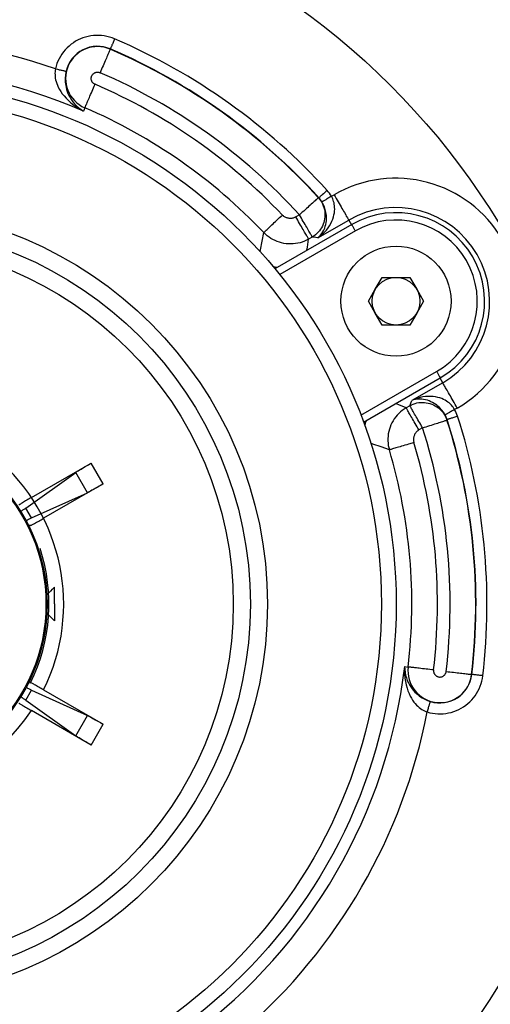
# Model space of a CAD drawing. Units: millimetres. Extents: x -971 to 93, y -1286 to 319.
# Drawn here: x -324 to -196, y -706 to -438 of the extents above; entities that cross this region are included whole.
import ezdxf

# ---------------------------------------------------------------- set-up
doc = ezdxf.new("R2010")
doc.units = ezdxf.units.MM
doc.header["$LTSCALE"] = 5
doc.header["$PDMODE"] = 3
doc.header["$PDSIZE"] = 0.3125
doc.layers.get('0').update_dxf_attribs({"linetype": 'CONTINUOUS'})
doc.layers.get('Defpoints').update_dxf_attribs({"linetype": 'CONTINUOUS'})
doc.layers.add('AM_5 ( Bemassung)', color=3, linetype='CONTINUOUS', lineweight=25)
doc.styles.get("Standard").update_dxf_attribs({"font": 'times.ttf'})
doc.dimstyles.new('BENUTZERDEFINIERTE NORM$0', dxfattribs={"dimtxt": 3.5, "dimasz": 2.5, "dimexe": 1, "dimexo": 0, "dimgap": 1.5, "dimtad": 1, "dimdsep": 46, "dimtxsty": 'Standard', "dimcen": 0, "dimclrd": 256, "dimclre": 256, "dimclrt": 6, "dimadec": 0, "dimazin": 2, "dimtp": 0.1, "dimtm": 0.1, "dimtfac": 0.71, "dimtmove": 0, "dimatfit": 3, "dimfxl": 1, "dimlwd": -1, "dimlwe": -1, "dimarcsym": 0})

# ---------------------------------------------------------------- blocks, each defined once
blk = doc.blocks.new('*D8')
at = {"layer": 'AM_5 ( Bemassung)', "transparency": 16777216}
for p, q in [((-699.5, -597.38), (-699.5, -1285.88)), ((-29.5, -597.38), (-29.5, -1285.88)), ((-599.5, -1245.88), (-129.5, -1245.88))]:
    blk.add_line(p, q, dxfattribs=at)
for points in [[(-599.5, -1229.21), (-599.5, -1262.55), (-699.5, -1245.88)], [(-129.5, -1229.21), (-129.5, -1262.55), (-29.5, -1245.88)]]:
    blk.add_solid(points, dxfattribs=at)
at = {"layer": 'Defpoints', "color": 0, "transparency": 16777216}
for p in [(-699.5, -597.38), (-29.5, -597.38), (-29.5, -1245.88)]:
    blk.add_point(p, dxfattribs=at)
at = {"layer": 'AM_5 ( Bemassung)', "color": 6, "transparency": 16777216, "insert": (-378.71, -1114.47), "char_height": 140, "attachment_point": 5}
blk.add_mtext('670', dxfattribs=at)

msp = doc.modelspace()

# ---------------------------------------------------------------- linework, layer by layer
for p, q in [((-299.295, -446.071), (-299.325, -446.141)), ((-306.209, -462.115), (-306.587, -462.991)), ((-239.103, -486.237), (-238.381, -485.821)), ((-247.793, -491.302), (-248.791, -491.878)), ((-242.807, -497.578), (-234.397, -492.722)), ((-234.397, -492.722), (-233.669, -493.983)), ((-233.581, -493.932), (-254.491, -506.004)), ((-232.581, -495.664), (-253.184, -507.559)), ((-244.306, -497.341), (-245.304, -497.917)), ((-227.146, -511.58), (-225.269, -508.33)), ((-225.269, -508.33), (-217.764, -508.33)), ((-217.764, -508.33), (-215.887, -511.58)), ((-229.022, -514.83), (-227.146, -511.58)), ((-215.887, -511.58), (-214.011, -514.83)), ((-227.146, -518.08), (-229.022, -514.83)), ((-214.011, -514.83), (-215.887, -518.08)), ((-225.269, -521.33), (-227.146, -518.08)), ((-215.887, -518.08), (-217.764, -521.33)), ((-217.764, -521.33), (-225.269, -521.33)), ((-231.055, -545.89), (-210.452, -533.995)), ((-230.361, -547.799), (-209.452, -535.727)), ((-208.811, -537.038), (-209.539, -535.777)), ((-208.811, -537.038), (-217.221, -541.893)), ((-217.766, -543.31), (-218.764, -543.886)), ((-204.826, -543.94), (-205.548, -544.356)), ((-214.279, -549.349), (-215.277, -549.925)), ((-320.749, -568.34), (-304.488, -558.952)), ((-301.214, -564.622), (-304.488, -558.952)), ((-322.273, -571.201), (-308.716, -561.476)), ((-305.515, -567.021), (-308.716, -561.476)), ((-301.214, -564.622), (-317.476, -574.01)), ((-320.716, -573.899), (-305.515, -567.021)), ((-320.716, -573.899), (-322.273, -571.201)), ((-320.975, -575.952), (-321.558, -575.981)), ((-314.498, -595.378), (-314.498, -592.813)), ((-315.521, -593.801), (-316.579, -594.86)), ((-315.498, -593.778), (-315.521, -593.801)), ((-315.498, -593.824), (-315.498, -593.778)), ((-314.498, -597.345), (-314.498, -595.378)), ((-314.498, -597.345), (-314.498, -599.378)), ((-315.526, -600.951), (-316.591, -599.886)), ((-315.498, -600.978), (-315.526, -600.951)), ((-315.498, -600.978), (-315.498, -600.924)), ((-315.498, -600.932), (-315.475, -600.956)), ((-314.498, -599.378), (-314.498, -601.935)), ((-314.503, -601.939), (-314.498, -601.943)), ((-314.498, -601.943), (-314.498, -601.935)), ((-219.159, -614.422), (-218.21, -614.533)), ((-200.859, -616.567), (-200.935, -616.559)), ((-321.544, -618.777), (-320.975, -618.804)), ((-322.274, -623.555), (-320.716, -620.857)), ((-320.716, -620.857), (-305.516, -627.736)), ((-317.476, -620.747), (-301.215, -630.135)), ((-322.274, -623.555), (-308.717, -633.281)), ((-304.489, -635.805), (-320.75, -626.417)), ((-308.717, -633.281), (-305.516, -627.736)), ((-304.489, -635.805), (-301.215, -630.135))]:
    msp.add_line(p, q)
for points in [[(-298.112, -443.326), (-298.794, -443.057), (-299.493, -442.831), (-300.206, -442.648), (-300.93, -442.51), (-301.66, -442.418), (-302.394, -442.372), (-303.13, -442.371), (-303.865, -442.417), (-304.595, -442.509), (-305.318, -442.646), (-306.031, -442.828), (-306.731, -443.054), (-307.416, -443.323), (-308.082, -443.635), (-308.728, -443.988), (-309.35, -444.38), (-309.947, -444.811), (-310.515, -445.278), (-311.053, -445.78), (-311.559, -446.315), (-312.031, -446.88), (-312.466, -447.473), (-312.863, -448.093), (-313.22, -448.736), (-313.537, -449.4), (-313.812, -450.083), (-314.043, -450.781), (-314.23, -451.493)], [(-298.112, -443.326), (-298.222, -443.581), (-298.331, -443.834), (-298.438, -444.082), (-298.543, -444.324), (-298.643, -444.558), (-298.739, -444.781), (-298.83, -444.991), (-298.915, -445.187), (-298.992, -445.367), (-299.062, -445.53), (-299.124, -445.673), (-299.177, -445.797), (-299.221, -445.899), (-299.256, -445.979), (-299.281, -446.037), (-299.295, -446.071)], [(-299.325, -446.141), (-299.351, -446.2), (-299.391, -446.294), (-299.447, -446.422), (-299.517, -446.584), (-299.601, -446.779), (-299.698, -447.006), (-299.809, -447.263), (-299.932, -447.549), (-300.067, -447.862), (-300.214, -448.202), (-300.37, -448.565), (-300.536, -448.95), (-300.71, -449.355), (-300.892, -449.777), (-301.081, -450.215), (-301.275, -450.665), (-301.474, -451.126), (-301.88, -452.068), (-302.085, -452.545)], [(-314.23, -451.493), (-314.292, -451.882), (-314.333, -452.279), (-314.351, -452.688), (-314.346, -453.11), (-314.315, -453.545), (-314.257, -453.995), (-314.169, -454.463), (-314.047, -454.948), (-313.888, -455.452), (-313.687, -455.977), (-313.441, -456.522), (-313.143, -457.086), (-312.788, -457.67), (-312.372, -458.27), (-311.89, -458.883), (-311.337, -459.506), (-310.713, -460.13), (-310.014, -460.75), (-309.246, -461.355), (-308.413, -461.937), (-307.521, -462.487), (-306.587, -462.991)], [(-314.23, -451.493), (-313.691, -451.617), (-313.427, -451.677), (-313.17, -451.736), (-312.923, -451.793), (-312.686, -451.848), (-312.463, -451.899), (-312.255, -451.947), (-312.064, -451.991), (-311.891, -452.03), (-311.739, -452.065), (-311.608, -452.095), (-311.499, -452.12), (-311.414, -452.14), (-311.354, -452.154), (-311.318, -452.162)], [(-311.318, -452.162), (-311.4, -452.555), (-311.466, -452.954), (-311.517, -453.363), (-311.552, -453.782), (-311.57, -454.212), (-311.568, -454.656), (-311.545, -455.114), (-311.5, -455.587), (-311.428, -456.076), (-311.328, -456.583), (-311.195, -457.105), (-311.025, -457.644), (-310.815, -458.197), (-310.56, -458.762), (-310.256, -459.334), (-309.898, -459.911), (-309.485, -460.483), (-309.013, -461.044), (-308.484, -461.585), (-307.9, -462.096), (-307.265, -462.568), (-306.587, -462.991)], [(-303.449, -455.711), (-303.558, -455.659), (-303.663, -455.6), (-303.764, -455.534), (-303.859, -455.461), (-303.95, -455.382), (-304.034, -455.296), (-304.113, -455.205), (-304.185, -455.109), (-304.25, -455.007), (-304.307, -454.902), (-304.358, -454.792), (-304.4, -454.68), (-304.435, -454.565), (-304.461, -454.447), (-304.479, -454.328), (-304.489, -454.208), (-304.49, -454.088), (-304.483, -453.968), (-304.468, -453.849), (-304.445, -453.731), (-304.413, -453.615), (-304.373, -453.501), (-304.325, -453.391), (-304.27, -453.284), (-304.208, -453.181), (-304.138, -453.083), (-304.062, -452.99), (-303.979, -452.902), (-303.891, -452.821), (-303.797, -452.745), (-303.698, -452.677), (-303.595, -452.615), (-303.487, -452.561), (-303.376, -452.515), (-303.262, -452.477), (-303.146, -452.446), (-303.028, -452.424), (-302.908, -452.41), (-302.788, -452.404), (-302.668, -452.407), (-302.548, -452.418), (-302.429, -452.437), (-302.312, -452.465), (-302.197, -452.501), (-302.085, -452.545)], [(-306.209, -462.115), (-306.184, -462.056), (-306.143, -461.962), (-306.088, -461.833), (-306.018, -461.671), (-305.934, -461.476), (-305.836, -461.25), (-305.725, -460.993), (-305.602, -460.707), (-305.467, -460.393), (-305.321, -460.054), (-305.164, -459.69), (-304.998, -459.305), (-304.824, -458.901), (-304.642, -458.478), (-304.453, -458.041), (-304.259, -457.59), (-304.061, -457.129), (-303.859, -456.661), (-303.655, -456.187), (-303.449, -455.711)], [(-240.297, -484.625), (-240.503, -484.811), (-240.706, -484.996), (-240.907, -485.178), (-241.102, -485.356), (-241.29, -485.526), (-241.639, -485.843), (-241.798, -485.987), (-241.943, -486.119), (-242.074, -486.238), (-242.19, -486.343), (-242.289, -486.433), (-242.371, -486.508), (-242.436, -486.567), (-242.482, -486.609), (-242.51, -486.633)], [(-239.103, -486.237), (-239.371, -485.812), (-239.66, -485.4), (-239.969, -485.004), (-240.297, -484.625)], [(-242.633, -486.612), (-242.68, -486.655), (-242.756, -486.724), (-242.859, -486.818), (-242.99, -486.937), (-243.147, -487.079), (-243.33, -487.245), (-243.537, -487.433), (-243.767, -487.643), (-244.02, -487.873), (-244.293, -488.121), (-244.586, -488.387), (-244.896, -488.669), (-245.222, -488.966), (-245.563, -489.275), (-245.915, -489.596), (-246.278, -489.925), (-246.65, -490.263), (-247.027, -490.606), (-247.409, -490.953), (-247.793, -491.302)], [(-242.633, -486.612), (-242.304, -487.008), (-242.006, -487.429), (-241.739, -487.87), (-241.506, -488.33), (-241.307, -488.807), (-241.143, -489.297), (-241.016, -489.798), (-240.926, -490.307), (-240.873, -490.822), (-240.858, -491.339), (-240.882, -491.856), (-240.943, -492.37), (-241.041, -492.879), (-241.177, -493.378), (-241.348, -493.867), (-241.555, -494.341), (-241.796, -494.799), (-242.07, -495.237), (-242.375, -495.654), (-242.71, -496.047), (-243.072, -496.415), (-243.461, -496.754), (-243.873, -497.063), (-244.306, -497.341)], [(-242.807, -497.578), (-242.162, -497.104), (-241.553, -496.586), (-240.99, -496.033), (-240.476, -495.454), (-240.017, -494.857), (-239.614, -494.251), (-239.267, -493.643), (-238.976, -493.041), (-238.737, -492.449), (-238.548, -491.873), (-238.404, -491.315), (-238.303, -490.778), (-238.241, -490.263), (-238.213, -489.77), (-238.216, -489.3), (-238.248, -488.852), (-238.306, -488.424), (-238.387, -488.017), (-238.49, -487.628), (-238.614, -487.257), (-238.758, -486.902), (-238.921, -486.562), (-239.103, -486.237)], [(-242.807, -497.578), (-242.402, -497.221), (-242.028, -496.82), (-241.693, -496.383), (-241.397, -495.916), (-241.144, -495.428), (-240.933, -494.926), (-240.763, -494.416), (-240.633, -493.906), (-240.539, -493.399), (-240.48, -492.9), (-240.452, -492.413), (-240.452, -491.941), (-240.477, -491.483), (-240.525, -491.043), (-240.592, -490.619), (-240.677, -490.211), (-240.779, -489.82), (-240.895, -489.444), (-241.024, -489.083), (-241.166, -488.735), (-241.321, -488.4), (-241.487, -488.076), (-241.666, -487.764)], [(-242.633, -486.612), (-242.571, -486.623), (-242.51, -486.633)], [(-241.666, -487.764), (-241.856, -487.465), (-242.06, -487.177), (-242.278, -486.899), (-242.51, -486.633)], [(-239.103, -486.237), (-239.339, -486.377), (-239.572, -486.517), (-239.802, -486.653), (-240.026, -486.787), (-240.242, -486.915), (-240.448, -487.038), (-240.643, -487.155), (-240.826, -487.263), (-240.994, -487.363), (-241.146, -487.454), (-241.281, -487.534), (-241.398, -487.604), (-241.496, -487.662), (-241.573, -487.708), (-241.63, -487.742), (-241.666, -487.764)], [(-238.381, -485.821), (-238.099, -486.31), (-237.818, -486.796), (-237.54, -487.278), (-237.266, -487.752), (-236.736, -488.67), (-236.483, -489.109), (-236.239, -489.531), (-236.006, -489.935), (-235.785, -490.318), (-235.577, -490.679), (-235.203, -491.326), (-235.04, -491.609), (-234.893, -491.863), (-234.763, -492.087), (-234.652, -492.28), (-234.559, -492.441), (-234.485, -492.569), (-234.431, -492.663), (-234.397, -492.722)], [(-257.52, -496.137), (-257.473, -496.093), (-257.399, -496.023), (-257.298, -495.927), (-257.169, -495.805), (-257.015, -495.66), (-256.836, -495.49), (-256.633, -495.298), (-256.407, -495.083), (-256.159, -494.849), (-255.89, -494.595), (-255.603, -494.323), (-255.298, -494.035), (-254.978, -493.732), (-254.644, -493.416), (-254.298, -493.088), (-253.942, -492.751), (-253.577, -492.406), (-253.207, -492.055), (-252.832, -491.701), (-252.455, -491.344)], [(-248.791, -491.878), (-248.958, -491.968), (-249.132, -492.047), (-249.309, -492.115), (-249.491, -492.171), (-249.676, -492.216), (-249.863, -492.249), (-250.052, -492.27), (-250.242, -492.279), (-250.432, -492.276), (-250.622, -492.26), (-250.81, -492.233), (-250.995, -492.194), (-251.179, -492.142), (-251.358, -492.08), (-251.533, -492.006), (-251.703, -491.921), (-251.868, -491.825), (-252.026, -491.719), (-252.177, -491.603), (-252.32, -491.478), (-252.455, -491.344)], [(-245.304, -497.917), (-245.336, -497.861), (-245.387, -497.773), (-245.457, -497.652), (-245.545, -497.499), (-245.651, -497.315), (-245.775, -497.101), (-245.915, -496.859), (-246.071, -496.589), (-246.241, -496.294), (-246.426, -495.974), (-246.624, -495.631), (-246.833, -495.268), (-247.054, -494.886), (-247.284, -494.488), (-247.522, -494.075), (-247.767, -493.65), (-248.018, -493.216), (-248.273, -492.774), (-248.531, -492.327), (-248.791, -491.878)], [(-244.306, -497.341), (-244.338, -497.285), (-244.389, -497.197), (-244.459, -497.076), (-244.654, -496.739), (-244.777, -496.525), (-244.917, -496.283), (-245.073, -496.013), (-245.243, -495.718), (-245.428, -495.398), (-245.626, -495.055), (-245.836, -494.692), (-246.056, -494.31), (-246.286, -493.912), (-246.524, -493.499), (-246.769, -493.074), (-247.02, -492.64), (-247.275, -492.198), (-247.533, -491.751), (-247.793, -491.302)], [(-258.49, -501.395), (-258.384, -500.839), (-257.95, -498.511), (-257.52, -496.137)], [(-245.304, -497.917), (-245.863, -498.214), (-246.44, -498.475), (-247.032, -498.698), (-247.638, -498.884), (-248.254, -499.031), (-248.878, -499.139), (-249.507, -499.208), (-250.14, -499.236), (-250.773, -499.225), (-251.405, -499.173), (-252.031, -499.082), (-252.651, -498.951), (-253.261, -498.781), (-253.86, -498.574), (-254.444, -498.328), (-255.011, -498.047), (-255.559, -497.73), (-256.086, -497.379), (-256.59, -496.996), (-257.069, -496.581), (-257.52, -496.137)], [(-232.581, -495.664), (-232.693, -495.47), (-232.804, -495.279), (-232.911, -495.092), (-233.015, -494.913), (-233.113, -494.743), (-233.205, -494.584), (-233.288, -494.439), (-233.363, -494.31), (-233.428, -494.198), (-233.482, -494.104), (-233.525, -494.029), (-233.556, -493.976), (-233.575, -493.943), (-233.581, -493.932)], [(-245.758, -500.962), (-245.621, -500.063), (-245.304, -497.917)], [(-242.807, -497.578), (-243.311, -497.498), (-243.811, -497.419), (-244.306, -497.341)], [(-255.11, -505.267), (-254.497, -505.442), (-253.836, -505.585), (-253.78, -505.594)], [(-210.452, -533.995), (-210.34, -534.189), (-210.229, -534.38), (-210.121, -534.567), (-210.018, -534.746), (-209.92, -534.916), (-209.828, -535.075), (-209.745, -535.22), (-209.67, -535.349), (-209.605, -535.461), (-209.551, -535.555), (-209.508, -535.63), (-209.477, -535.683), (-209.458, -535.716), (-209.452, -535.727)], [(-204.826, -543.94), (-205.109, -543.451), (-205.39, -542.964), (-205.668, -542.482), (-205.942, -542.008), (-206.21, -541.543), (-206.472, -541.09), (-206.725, -540.651), (-206.969, -540.229), (-207.202, -539.825), (-207.423, -539.442), (-207.631, -539.081), (-207.826, -538.745), (-208.005, -538.434), (-208.168, -538.151), (-208.315, -537.897), (-208.445, -537.673), (-208.556, -537.48), (-208.649, -537.319), (-208.722, -537.192), (-208.777, -537.098), (-208.811, -537.038)], [(-217.766, -543.31), (-217.493, -542.603), (-217.221, -541.893)], [(-205.548, -544.356), (-205.739, -544.036), (-205.951, -543.725), (-206.186, -543.423), (-206.446, -543.13), (-206.731, -542.846), (-207.043, -542.572), (-207.385, -542.308), (-207.757, -542.057), (-208.163, -541.818), (-208.603, -541.596), (-209.081, -541.393), (-209.596, -541.212), (-210.151, -541.057), (-210.745, -540.933), (-211.377, -540.844), (-212.044, -540.796), (-212.744, -540.792), (-213.47, -540.838), (-214.217, -540.937), (-214.975, -541.092), (-215.735, -541.304), (-216.489, -541.572), (-217.221, -541.893)], [(-208.151, -545.813), (-208.333, -545.501), (-208.53, -545.196), (-208.743, -544.894), (-208.973, -544.597), (-209.221, -544.304), (-209.489, -544.016), (-209.777, -543.733), (-210.087, -543.455), (-210.421, -543.185), (-210.779, -542.923), (-211.162, -542.673), (-211.571, -542.436), (-212.007, -542.217), (-212.468, -542.019), (-212.954, -541.847), (-213.461, -541.704), (-213.988, -541.596), (-214.528, -541.528), (-215.078, -541.503), (-215.629, -541.526), (-216.175, -541.598), (-216.71, -541.721), (-217.221, -541.893)], [(-218.764, -543.886), (-219.3, -544.222), (-219.814, -544.591), (-220.304, -544.993), (-220.768, -545.424), (-221.203, -545.884), (-221.609, -546.37), (-221.983, -546.881), (-222.324, -547.415), (-222.631, -547.969), (-222.902, -548.542), (-223.136, -549.13), (-223.333, -549.732), (-223.491, -550.346), (-223.61, -550.968), (-223.69, -551.596), (-223.73, -552.228), (-223.729, -552.861), (-223.689, -553.493), (-223.609, -554.121), (-223.489, -554.743), (-223.33, -555.356)], [(-218.764, -543.886), (-220.78, -543.088), (-221.628, -542.757)], [(-215.277, -549.925), (-215.536, -549.476), (-215.794, -549.029), (-216.049, -548.587), (-216.3, -548.153), (-216.545, -547.728), (-216.784, -547.315), (-217.014, -546.917), (-217.234, -546.535), (-217.444, -546.172), (-217.641, -545.83), (-217.826, -545.51), (-217.997, -545.214), (-218.153, -544.944), (-218.293, -544.702), (-218.416, -544.488), (-218.522, -544.305), (-218.61, -544.152), (-218.68, -544.031), (-218.731, -543.942), (-218.764, -543.886)], [(-217.766, -543.31), (-217.308, -543.074), (-216.834, -542.872), (-216.346, -542.705), (-215.847, -542.574), (-215.339, -542.481), (-214.826, -542.425), (-214.309, -542.408), (-213.792, -542.428), (-213.278, -542.486), (-212.769, -542.581), (-212.269, -542.714), (-211.779, -542.883), (-211.304, -543.087), (-210.844, -543.325), (-210.404, -543.597), (-209.984, -543.9), (-209.588, -544.232), (-209.218, -544.593), (-208.875, -544.98), (-208.562, -545.391), (-208.28, -545.823), (-208.031, -546.274), (-207.817, -546.743), (-207.637, -547.226)], [(-214.279, -549.349), (-214.539, -548.9), (-214.797, -548.453), (-215.052, -548.011), (-215.302, -547.577), (-215.548, -547.152), (-215.786, -546.739), (-216.016, -546.341), (-216.236, -545.959), (-216.446, -545.596), (-216.644, -545.254), (-216.828, -544.934), (-216.999, -544.638), (-217.155, -544.368), (-217.295, -544.126), (-217.418, -543.912), (-217.524, -543.729), (-217.613, -543.576), (-217.682, -543.455), (-217.766, -543.31)], [(-205.548, -544.356), (-205.787, -544.49), (-206.025, -544.623), (-206.258, -544.753), (-206.485, -544.88), (-206.705, -545.003), (-206.914, -545.121), (-207.113, -545.231), (-207.298, -545.335), (-207.469, -545.431), (-207.623, -545.517), (-207.76, -545.594), (-207.879, -545.66), (-207.978, -545.716), (-208.057, -545.76), (-208.115, -545.792), (-208.151, -545.813)], [(-204.748, -546.196), (-204.913, -545.723), (-205.102, -545.257), (-205.314, -544.801), (-205.548, -544.356)], [(-229.649, -547.388), (-229.67, -547.442), (-229.877, -548.085), (-230.032, -548.705)], [(-214.279, -549.349), (-213.785, -549.191), (-213.294, -549.034), (-212.808, -548.879), (-212.33, -548.726), (-211.863, -548.577), (-211.409, -548.431), (-210.971, -548.291), (-210.551, -548.157), (-210.151, -548.029), (-209.775, -547.909), (-209.423, -547.796), (-209.098, -547.692), (-208.801, -547.598), (-208.534, -547.512), (-208.299, -547.437), (-208.097, -547.373), (-207.929, -547.319), (-207.796, -547.276), (-207.698, -547.245), (-207.637, -547.226)], [(-207.595, -547.108), (-207.709, -546.775), (-207.84, -546.447), (-207.988, -546.126), (-208.151, -545.813)], [(-207.595, -547.108), (-207.616, -547.167), (-207.637, -547.226)], [(-204.748, -546.196), (-205.013, -546.281), (-205.275, -546.365), (-205.533, -546.448), (-205.784, -546.528), (-206.026, -546.606), (-206.257, -546.68), (-206.475, -546.75), (-206.679, -546.815), (-206.865, -546.875), (-207.034, -546.929), (-207.183, -546.976), (-207.311, -547.017), (-207.417, -547.051), (-207.5, -547.078), (-207.559, -547.097), (-207.595, -547.108)], [(-215.277, -549.925), (-215.439, -550.026), (-215.594, -550.136), (-215.742, -550.256), (-215.881, -550.385), (-216.013, -550.523), (-216.135, -550.669), (-216.247, -550.822), (-216.35, -550.982), (-216.442, -551.148), (-216.523, -551.32), (-216.594, -551.496), (-216.653, -551.677), (-216.7, -551.861), (-216.735, -552.048), (-216.759, -552.237), (-216.77, -552.426), (-216.77, -552.617), (-216.757, -552.806), (-216.732, -552.995), (-216.696, -553.182), (-216.647, -553.366)], [(-223.33, -555.356), (-225.593, -554.544), (-227.823, -553.756), (-228.37, -553.567)], [(-216.647, -553.366), (-217.144, -553.514), (-218.128, -553.807), (-218.609, -553.95), (-219.079, -554.09), (-219.535, -554.226), (-219.976, -554.357), (-220.399, -554.483), (-220.801, -554.603), (-221.18, -554.715), (-221.534, -554.821), (-221.861, -554.918), (-222.159, -555.007), (-222.428, -555.087), (-222.664, -555.157), (-222.867, -555.218), (-223.037, -555.268), (-223.171, -555.308), (-223.269, -555.337), (-223.33, -555.356)], [(-308.716, -561.476), (-308.638, -561.423), (-308.528, -561.351), (-308.387, -561.261), (-308.216, -561.155), (-308.016, -561.032), (-307.789, -560.894), (-307.537, -560.742), (-307.261, -560.577), (-306.963, -560.4), (-306.647, -560.212), (-306.314, -560.016), (-305.966, -559.812), (-305.607, -559.602), (-305.239, -559.387), (-304.865, -559.17), (-304.488, -558.952)], [(-301.214, -564.622), (-301.592, -564.839), (-301.967, -565.055), (-302.337, -565.266), (-302.698, -565.472), (-303.048, -565.671), (-303.385, -565.862), (-303.706, -566.042), (-304.008, -566.211), (-304.289, -566.367), (-304.547, -566.51), (-304.78, -566.637), (-304.986, -566.749), (-305.164, -566.844), (-305.312, -566.921), (-305.429, -566.981), (-305.515, -567.021)], [(-320.749, -568.34), (-321.081, -568.532), (-321.411, -568.724), (-321.735, -568.913), (-322.048, -569.096), (-322.348, -569.272), (-322.635, -569.442), (-322.904, -569.602), (-323.151, -569.75), (-323.376, -569.885), (-323.577, -570.007), (-323.752, -570.115), (-323.898, -570.206), (-324.015, -570.281), (-324.102, -570.338), (-324.157, -570.378), (-324.181, -570.399)], [(-323.707, -572.082), (-323.563, -571.996), (-323.318, -571.85), (-323.093, -571.715), (-322.892, -571.592), (-322.714, -571.484), (-322.562, -571.389), (-322.437, -571.311), (-322.341, -571.248), (-322.273, -571.201)], [(-320.716, -573.899), (-320.79, -573.935), (-320.892, -573.987), (-321.023, -574.055), (-321.181, -574.14), (-321.363, -574.239), (-321.57, -574.353), (-321.799, -574.48), (-322.048, -574.619), (-322.208, -574.708)], [(-320.975, -575.952), (-320.944, -575.943), (-320.882, -575.914), (-320.789, -575.868), (-320.666, -575.804), (-320.514, -575.723), (-320.334, -575.626), (-320.127, -575.512), (-319.897, -575.385), (-319.645, -575.245), (-319.373, -575.092), (-319.083, -574.929), (-318.779, -574.757), (-318.464, -574.577), (-318.139, -574.392), (-317.808, -574.201), (-317.476, -574.01)], [(-315.498, -593.824), (-315.008, -593.329), (-314.498, -592.813)], [(-314.498, -601.935), (-315.008, -601.419), (-315.498, -600.924)], [(-315.475, -600.956), (-315.008, -601.428), (-314.503, -601.939)], [(-219.159, -614.422), (-219.189, -615.483), (-219.159, -616.53), (-219.071, -617.543), (-218.931, -618.511), (-218.743, -619.426), (-218.515, -620.279), (-218.252, -621.069), (-217.962, -621.793), (-217.65, -622.453), (-217.322, -623.052), (-216.982, -623.592), (-216.634, -624.078), (-216.28, -624.514), (-215.923, -624.904), (-215.563, -625.252), (-215.202, -625.563), (-214.842, -625.838), (-214.48, -626.082), (-214.118, -626.297), (-213.754, -626.486), (-213.39, -626.65), (-213.022, -626.79)], [(-219.159, -614.422), (-219.131, -615.22), (-219.04, -616.007), (-218.889, -616.768), (-218.685, -617.497), (-218.435, -618.186), (-218.146, -618.83), (-217.826, -619.428), (-217.482, -619.978), (-217.12, -620.481), (-216.746, -620.94), (-216.365, -621.356), (-215.979, -621.732), (-215.59, -622.072), (-215.203, -622.379), (-214.815, -622.655), (-214.43, -622.903), (-214.047, -623.127), (-213.665, -623.327), (-213.285, -623.506), (-212.906, -623.666), (-212.526, -623.808), (-212.146, -623.933)], [(-211.284, -615.345), (-211.8, -615.285), (-212.312, -615.224), (-212.819, -615.165), (-213.317, -615.107), (-213.804, -615.049), (-214.277, -614.994), (-214.734, -614.94), (-215.172, -614.889), (-215.589, -614.84), (-215.981, -614.794), (-216.348, -614.751), (-216.687, -614.711), (-216.997, -614.675), (-217.275, -614.643), (-217.52, -614.614), (-217.731, -614.589), (-217.906, -614.569), (-218.045, -614.552), (-218.146, -614.54), (-218.21, -614.533)], [(-213.022, -626.79), (-212.312, -626.984), (-211.592, -627.133), (-210.863, -627.237), (-210.13, -627.294), (-209.394, -627.306), (-208.659, -627.272), (-207.927, -627.192), (-207.202, -627.066), (-206.487, -626.896), (-205.783, -626.68), (-205.094, -626.422), (-204.423, -626.12), (-203.772, -625.778), (-203.143, -625.395), (-202.54, -624.974), (-201.964, -624.515), (-201.418, -624.022), (-200.904, -623.496), (-200.424, -622.938), (-199.979, -622.351), (-199.573, -621.738), (-199.205, -621.101), (-198.878, -620.442), (-198.593, -619.764), (-198.35, -619.068), (-198.152, -618.359), (-197.998, -617.64), (-197.891, -616.915)], [(-211.284, -615.345), (-211.294, -615.465), (-211.296, -615.585), (-211.289, -615.705), (-211.273, -615.825), (-211.25, -615.943), (-211.218, -616.059), (-211.178, -616.172), (-211.131, -616.283), (-211.075, -616.39), (-211.013, -616.492), (-210.943, -616.591), (-210.867, -616.684), (-210.785, -616.771), (-210.696, -616.853), (-210.602, -616.928), (-210.503, -616.996), (-210.4, -617.058), (-210.292, -617.112), (-210.181, -617.158), (-210.067, -617.197), (-209.951, -617.227), (-209.833, -617.25), (-209.713, -617.264), (-209.593, -617.269), (-209.473, -617.267), (-209.353, -617.255), (-209.234, -617.236), (-209.117, -617.208), (-209.002, -617.172), (-208.89, -617.129), (-208.781, -617.077), (-208.677, -617.018), (-208.576, -616.952), (-208.48, -616.879), (-208.39, -616.8), (-208.305, -616.714), (-208.227, -616.623), (-208.155, -616.527), (-208.09, -616.425), (-208.032, -616.32), (-207.982, -616.211), (-207.94, -616.098), (-207.905, -615.983), (-207.879, -615.865), (-207.86, -615.746)], [(-207.86, -615.746), (-207.345, -615.807), (-206.833, -615.867), (-206.326, -615.926), (-205.828, -615.985), (-205.341, -616.042), (-204.867, -616.097), (-204.411, -616.151), (-203.973, -616.202), (-203.556, -616.251), (-203.163, -616.297), (-202.797, -616.34), (-202.457, -616.38), (-202.148, -616.416), (-201.87, -616.449), (-201.625, -616.478), (-201.414, -616.502), (-201.239, -616.523), (-201.1, -616.539), (-200.998, -616.551), (-200.935, -616.559)], [(-197.891, -616.915), (-198.166, -616.883), (-198.44, -616.851), (-198.709, -616.819), (-198.97, -616.789), (-199.223, -616.759), (-199.464, -616.731), (-199.691, -616.704), (-199.904, -616.679), (-200.098, -616.657), (-200.274, -616.636), (-200.429, -616.618), (-200.563, -616.602), (-200.673, -616.589), (-200.76, -616.579), (-200.822, -616.572), (-200.859, -616.567)], [(-317.476, -620.747), (-317.809, -620.555), (-318.14, -620.365), (-318.465, -620.179), (-318.78, -620), (-319.083, -619.828), (-319.373, -619.665), (-319.646, -619.512), (-319.898, -619.371), (-320.127, -619.244), (-320.334, -619.131), (-320.515, -619.034), (-320.667, -618.953), (-320.79, -618.889), (-320.883, -618.843), (-320.945, -618.814), (-320.975, -618.804)], [(-322.218, -620.043), (-322.049, -620.138), (-321.8, -620.277), (-321.571, -620.404), (-321.364, -620.518), (-321.181, -620.617), (-321.024, -620.701), (-320.893, -620.77), (-320.79, -620.822), (-320.716, -620.857)], [(-324.181, -624.357), (-324.158, -624.379), (-324.102, -624.418), (-324.015, -624.476), (-323.899, -624.551), (-323.753, -624.642), (-323.578, -624.749), (-323.376, -624.872), (-323.152, -625.007), (-322.904, -625.155), (-322.635, -625.315), (-322.349, -625.484), (-322.048, -625.661), (-321.735, -625.844), (-321.412, -626.033), (-321.082, -626.225), (-320.75, -626.417)], [(-322.274, -623.555), (-322.342, -623.509), (-322.438, -623.446), (-322.563, -623.367), (-322.715, -623.273), (-322.892, -623.164), (-323.094, -623.042), (-323.318, -622.907), (-323.563, -622.761), (-323.722, -622.666)], [(-213.022, -626.79), (-212.941, -626.525), (-212.86, -626.262), (-212.78, -626.003), (-212.703, -625.751), (-212.629, -625.508), (-212.557, -625.276), (-212.49, -625.057), (-212.428, -624.853), (-212.37, -624.665), (-212.318, -624.496), (-212.272, -624.347), (-212.233, -624.218), (-212.2, -624.112), (-212.175, -624.028), (-212.156, -623.969), (-212.146, -623.933)], [(-305.516, -627.736), (-305.43, -627.777), (-305.313, -627.836), (-305.165, -627.913), (-304.987, -628.008), (-304.781, -628.12), (-304.548, -628.247), (-304.29, -628.39), (-304.009, -628.546), (-303.707, -628.715), (-303.386, -628.896), (-303.049, -629.086), (-302.699, -629.285), (-302.337, -629.491), (-301.968, -629.702), (-301.593, -629.918), (-301.215, -630.135)], [(-304.489, -635.805), (-304.866, -635.587), (-305.24, -635.37), (-305.608, -635.156), (-305.967, -634.946), (-306.314, -634.742), (-306.648, -634.545), (-306.964, -634.358), (-307.262, -634.181), (-307.538, -634.015), (-307.79, -633.863), (-308.017, -633.725), (-308.217, -633.602), (-308.388, -633.496), (-308.529, -633.406), (-308.639, -633.334), (-308.717, -633.281)]]:
    msp.add_lwpolyline(points)
for centre, radius in [((-364.498, -597.38), 200), ((-364.498, -597.378), 143.032), ((-364.498, -597.378), 139.009), ((-364.498, -597.378), 107.989), ((-364.498, -597.378), 103.334), ((-364.498, -597.378), 98.679), ((-221.516, -514.83), 15), ((-221.516, -514.83), 6.5), ((-364.498, -597.378), 48), ((-364.498, -597.378), 47.7)]:
    msp.add_circle(centre, radius)
for centre, radius, start, end in [((-364.498, -597.38), 335, 348.86527, 63.98877), ((-364.498, -597.38), 154.305, 70.98773, 109.01227), ((-302.767, -454.128), 8.697, 66.68761, 246.68761), ((-302.767, -454.128), 8.773, 66.68761, 167.05488), ((-364.498, -597.38), 167.749, 42.23456, 66.68761), ((-364.498, -597.38), 164.684, 42.26892, 66.68761), ((-364.498, -597.38), 164.76, 42.23456, 66.68761), ((-364.498, -597.38), 146.335, 66.68761, 113.31239), ((-364.498, -597.38), 157.711, 42.26892, 66.68761), ((-364.498, -597.38), 154.263, 43.42224, 66.68761), ((-364.498, -597.38), 147.29, 43.42224, 66.68761), ((-221.604, -514.88), 33.555, 300, 120), ((-221.604, -514.88), 25.585, 300, 120), ((-221.516, -514.83), 24.13, 299.99935, 119.99935), ((-221.516, -514.83), 22.13, 299.99935, 119.99935), ((-364.498, -597.378), 52.509, 333.57353, 201.49864), ((-364.498, -597.38), 164.684, 353.31239, 17.73108), ((-364.498, -597.38), 164.76, 353.31239, 17.76544), ((-364.498, -597.38), 167.749, 353.31239, 17.76544), ((-364.498, -597.38), 157.711, 353.31239, 17.73108), ((-364.498, -597.38), 147.29, 353.31239, 16.57776), ((-364.498, -597.38), 154.263, 353.31239, 16.57776), ((-364.498, -597.378), 48.511, 333.78873, 18.15214), ((-364.498, -597.38), 146.335, 306.68761, 353.31239), ((-209.572, -615.546), 8.697, 173.31239, 353.31239), ((-209.572, -615.546), 8.773, 252.94512, 353.31239), ((-364.498, -597.378), 52.509, 273.57353, 326.42517), ((-364.498, -597.38), 154.305, 310.98773, 349.01227)]:
    msp.add_arc(centre, radius, start, end)

# ---------------------------------------------------------------- dimensions: what is measured, and where the dimension line sits
at = {"layer": 'AM_5 ( Bemassung)'}
dim = msp.add_linear_dim(base=(-29.498, -1245.88), p1=(-699.498, -597.38), p2=(-29.498, -597.38), dimstyle='BENUTZERDEFINIERTE NORM$0', override={"dimscale": 40}, dxfattribs=at)
dim.commit()
dim.dimension.update_dxf_attribs({"geometry": '*D8', "text_midpoint": (-378.708, -1245.88), "dimtype": 160})

doc.saveas('drawing.dxf')
